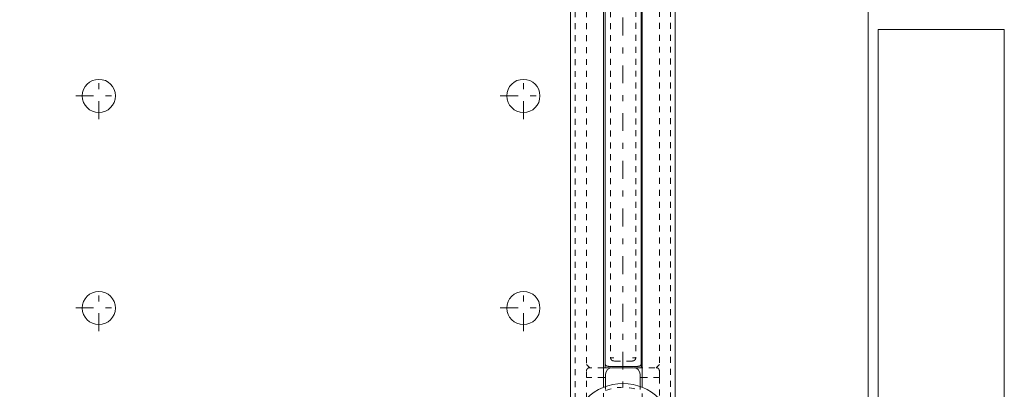
# Model space of a CAD drawing. Units: millimetres. Extents: x 2162 to 3022, y 61 to 897.
# Drawn here: x 2800 to 2948, y 353 to 409 of the extents above; entities that cross this region are included whole.
import ezdxf

# ---------------------------------------------------------------- set-up
doc = ezdxf.new("R2010")
doc.units = ezdxf.units.MM
for name, pattern in [('_..__..__..__.._', [1.8, 0.9, -0.9]), ('______....__....', [7.2, 2.7, -1.8, 0.9, -1.8]), ('______..__..__..', [7.2, 2.7, -0.9, 0.9, -0.9, 0.9, -0.9]), ('________________', [0])]:
    doc.linetypes.add(name, pattern=pattern)
for name, color, linetype in [('Ansichten', 7, 'Continuous'), ('Maße', 7, 'Continuous'), ('Mittellinien', 7, 'Continuous')]:
    doc.layers.add(name, color=color, linetype=linetype)
doc.dimstyles.get("Standard").update_dxf_attribs({"dimtxt": 0.18, "dimasz": 0.18, "dimexe": 0.18, "dimexo": 0.0625, "dimgap": 0.09, "dimtad": 0, "dimtih": 1, "dimtoh": 1, "dimdec": 4, "dimzin": 0, "dimdsep": 46, "dimtxsty": 'Standard', "dimcen": 0.09, "dimadec": 0, "dimazin": 0, "dimtfac": 1, "dimtdec": 4, "dimtofl": 0, "dimtmove": 0, "dimatfit": 3, "dimfxl": 0, "dimtolj": 1, "dimtzin": 0, "dimarcsym": 0})

# ---------------------------------------------------------------- blocks, each defined once
blk = doc.blocks.new('@734')
at = {"color": 7, "linetype": '________________', "lineweight": 9}
for p, q in [((2927.86, 430.87), (2927.86, 341.12)), ((2882.96, 413.86), (2882.96, 340.98)), ((2887.96, 353.56), (2887.96, 413.89)), ((2888.18, 413.89), (2888.18, 357.2)), ((2893.63, 357.2), (2893.63, 413.92)), ((2893.76, 357.11), (2893.76, 413.92)), ((2898.76, 351.01), (2898.76, 413.94)), ((2929.36, 250.5), (2929.36, 407.5)), ((2929.36, 407.5), (2948.36, 407.5)), ((2948.36, 250.5), (2948.36, 407.5)), ((2888.18, 356.5), (2887.96, 356.5)), ((2888.18, 357.2), (2888.18, 356.5)), ((2889.15, 356.5), (2888.18, 356.5)), ((2893.13, 356.7), (2888.68, 356.7)), ((2892.46, 356.5), (2889.26, 356.5)), ((2893.63, 356.5), (2892.58, 356.5)), ((2893.63, 357.2), (2893.59, 356.98)), ((2893.63, 356.5), (2893.63, 357.2)), ((2893.76, 356.5), (2893.63, 356.5)), ((2893.76, 353.56), (2893.76, 357.11)), ((2888.26, 355), (2887.96, 355)), ((2888.26, 353.67), (2888.26, 355.5)), ((2893.46, 353.67), (2893.46, 355.5)), ((2893.76, 355), (2893.46, 355))]:
    blk.add_line(p, q, dxfattribs=at)
at = {"color": 212, "linetype": '_..__..__..__.._', "lineweight": 9}
for p, q in [((2883.66, 413.86), (2883.66, 340.98)), ((2885.36, 413.87), (2885.36, 357)), ((2889, 413.89), (2889, 358)), ((2892.8, 413.91), (2892.8, 358)), ((2896.36, 413.93), (2896.36, 357)), ((2898.06, 341.03), (2898.06, 413.94)), ((2889, 358), (2889.5, 358)), ((2892.3, 358), (2892.8, 358)), ((2885.86, 356.5), (2885.36, 357)), ((2887.96, 356.5), (2885.86, 356.5)), ((2892.3, 357.5), (2889.5, 357.5)), ((2895.67, 356.5), (2893.76, 356.5)), ((2896.36, 357), (2895.86, 356.5)), ((2885.36, 355), (2885.36, 356)), ((2887.96, 355), (2885.36, 355)), ((2885.36, 351.81), (2885.36, 355)), ((2896.36, 355), (2893.76, 355)), ((2896.36, 356), (2896.36, 355)), ((2896.36, 355), (2896.36, 351.81)), ((2887.96, 348.15), (2887.96, 353.56)), ((2888.26, 353.23), (2888.26, 353.67)), ((2893.46, 353.23), (2893.46, 353.67)), ((2893.76, 348.12), (2893.76, 353.56))]:
    blk.add_line(p, q, dxfattribs=at)
at = {"color": 212, "linetype": '_..__..__..__.._', "lineweight": 9, "extrusion": (0, 0, -1)}
for points in [[(-2889.5, 357.5), (-2889.49, 357.5), (-2889.49, 357.51), (-2889.48, 357.51), (-2889.47, 357.51), (-2889.46, 357.51), (-2889.46, 357.51), (-2889.45, 357.51), (-2889.44, 357.51), (-2889.43, 357.51), (-2889.42, 357.51), (-2889.42, 357.51), (-2889.41, 357.51), (-2889.4, 357.52), (-2889.39, 357.52), (-2889.38, 357.52), (-2889.38, 357.52), (-2889.37, 357.52), (-2889.36, 357.52), (-2889.35, 357.53), (-2889.35, 357.53), (-2889.34, 357.53), (-2889.33, 357.53), (-2889.32, 357.54), (-2889.32, 357.54), (-2889.31, 357.54), (-2889.3, 357.55), (-2889.3, 357.55), (-2889.29, 357.55), (-2889.28, 357.56), (-2889.28, 357.56), (-2889.27, 357.56), (-2889.26, 357.57), (-2889.26, 357.57), (-2889.25, 357.57), (-2889.24, 357.58), (-2889.23, 357.58), (-2889.23, 357.59), (-2889.22, 357.59), (-2889.21, 357.6), (-2889.21, 357.6), (-2889.2, 357.61), (-2889.19, 357.61), (-2889.19, 357.62), (-2889.18, 357.62), (-2889.18, 357.63), (-2889.17, 357.63), (-2889.16, 357.64), (-2889.16, 357.64), (-2889.15, 357.65), (-2889.15, 357.65), (-2889.14, 357.66), (-2889.14, 357.66), (-2889.13, 357.67), (-2889.13, 357.67), (-2889.12, 357.68), (-2889.12, 357.69), (-2889.11, 357.69), (-2889.11, 357.7), (-2889.1, 357.7), (-2889.1, 357.71), (-2889.09, 357.72), (-2889.09, 357.72), (-2889.08, 357.73), (-2889.08, 357.74), (-2889.08, 357.74), (-2889.07, 357.75), (-2889.07, 357.76), (-2889.06, 357.76), (-2889.06, 357.77), (-2889.06, 357.78), (-2889.05, 357.79), (-2889.05, 357.79), (-2889.05, 357.8), (-2889.04, 357.81), (-2889.04, 357.81), (-2889.04, 357.82), (-2889.03, 357.83), (-2889.03, 357.84), (-2889.03, 357.84), (-2889.03, 357.85), (-2889.02, 357.86), (-2889.02, 357.86), (-2889.02, 357.87), (-2889.02, 357.88), (-2889.02, 357.89), (-2889.01, 357.9), (-2889.01, 357.9), (-2889.01, 357.91), (-2889.01, 357.92), (-2889.01, 357.93), (-2889.01, 357.93), (-2889.01, 357.94), (-2889, 357.95), (-2889, 357.96), (-2889, 357.97), (-2889, 357.97), (-2889, 357.98), (-2889, 357.99), (-2889, 358), (-2889, 358)], [(-2892.8, 358), (-2892.8, 358), (-2892.8, 357.99), (-2892.8, 357.98), (-2892.8, 357.97), (-2892.8, 357.97), (-2892.8, 357.96), (-2892.8, 357.95), (-2892.8, 357.94), (-2892.8, 357.94), (-2892.8, 357.93), (-2892.79, 357.92), (-2892.79, 357.91), (-2892.79, 357.9), (-2892.79, 357.9), (-2892.79, 357.89), (-2892.79, 357.88), (-2892.78, 357.87), (-2892.78, 357.86), (-2892.78, 357.86), (-2892.78, 357.85), (-2892.77, 357.84), (-2892.77, 357.83), (-2892.77, 357.83), (-2892.77, 357.82), (-2892.76, 357.81), (-2892.76, 357.81), (-2892.76, 357.8), (-2892.75, 357.79), (-2892.75, 357.79), (-2892.75, 357.78), (-2892.74, 357.77), (-2892.74, 357.76), (-2892.74, 357.76), (-2892.73, 357.75), (-2892.73, 357.74), (-2892.72, 357.74), (-2892.72, 357.73), (-2892.72, 357.72), (-2892.71, 357.72), (-2892.71, 357.71), (-2892.7, 357.7), (-2892.7, 357.7), (-2892.69, 357.69), (-2892.69, 357.69), (-2892.68, 357.68), (-2892.68, 357.67), (-2892.67, 357.67), (-2892.67, 357.66), (-2892.66, 357.66), (-2892.66, 357.65), (-2892.65, 357.65), (-2892.64, 357.64), (-2892.64, 357.64), (-2892.63, 357.63), (-2892.63, 357.63), (-2892.62, 357.62), (-2892.62, 357.62), (-2892.61, 357.61), (-2892.6, 357.61), (-2892.6, 357.6), (-2892.59, 357.6), (-2892.58, 357.59), (-2892.58, 357.59), (-2892.57, 357.58), (-2892.56, 357.58), (-2892.56, 357.57), (-2892.55, 357.57), (-2892.54, 357.57), (-2892.53, 357.56), (-2892.53, 357.56), (-2892.52, 357.56), (-2892.51, 357.55), (-2892.51, 357.55), (-2892.5, 357.55), (-2892.49, 357.54), (-2892.49, 357.54), (-2892.48, 357.54), (-2892.47, 357.53), (-2892.46, 357.53), (-2892.46, 357.53), (-2892.45, 357.53), (-2892.44, 357.52), (-2892.44, 357.52), (-2892.43, 357.52), (-2892.42, 357.52), (-2892.41, 357.52), (-2892.4, 357.52), (-2892.4, 357.51), (-2892.39, 357.51), (-2892.38, 357.51), (-2892.37, 357.51), (-2892.36, 357.51), (-2892.36, 357.51), (-2892.35, 357.51), (-2892.34, 357.51), (-2892.33, 357.51), (-2892.32, 357.51), (-2892.32, 357.51), (-2892.31, 357.5), (-2892.3, 357.5)], [(-2885.36, 356), (-2885.36, 356.01), (-2885.36, 356.02), (-2885.36, 356.03), (-2885.36, 356.04), (-2885.36, 356.05), (-2885.37, 356.06), (-2885.37, 356.06), (-2885.37, 356.07), (-2885.37, 356.08), (-2885.37, 356.09), (-2885.37, 356.1), (-2885.37, 356.11), (-2885.38, 356.11), (-2885.38, 356.12), (-2885.38, 356.13), (-2885.38, 356.14), (-2885.38, 356.15), (-2885.39, 356.16), (-2885.39, 356.16), (-2885.39, 356.17), (-2885.39, 356.18), (-2885.4, 356.19), (-2885.4, 356.2), (-2885.4, 356.2), (-2885.41, 356.21), (-2885.41, 356.22), (-2885.41, 356.23), (-2885.42, 356.23), (-2885.42, 356.24), (-2885.43, 356.25), (-2885.43, 356.26), (-2885.44, 356.26), (-2885.44, 356.27), (-2885.44, 356.28), (-2885.45, 356.29), (-2885.45, 356.29), (-2885.46, 356.3), (-2885.46, 356.31), (-2885.47, 356.31), (-2885.47, 356.32), (-2885.48, 356.33), (-2885.49, 356.33), (-2885.49, 356.34), (-2885.5, 356.35), (-2885.5, 356.35), (-2885.51, 356.36), (-2885.52, 356.36), (-2885.52, 356.37), (-2885.53, 356.38), (-2885.53, 356.38), (-2885.54, 356.39), (-2885.55, 356.39), (-2885.55, 356.4), (-2885.56, 356.4), (-2885.57, 356.41), (-2885.57, 356.41), (-2885.58, 356.42), (-2885.59, 356.42), (-2885.6, 356.43), (-2885.6, 356.43), (-2885.61, 356.44), (-2885.62, 356.44), (-2885.63, 356.44), (-2885.63, 356.45), (-2885.64, 356.45), (-2885.65, 356.46), (-2885.66, 356.46), (-2885.66, 356.46), (-2885.67, 356.47), (-2885.68, 356.47), (-2885.69, 356.47), (-2885.7, 356.48), (-2885.7, 356.48), (-2885.71, 356.48), (-2885.72, 356.48), (-2885.73, 356.49), (-2885.74, 356.49), (-2885.74, 356.49), (-2885.75, 356.49), (-2885.76, 356.49), (-2885.77, 356.5), (-2885.78, 356.5), (-2885.79, 356.5), (-2885.79, 356.5), (-2885.8, 356.5), (-2885.81, 356.5), (-2885.82, 356.5), (-2885.83, 356.5), (-2885.84, 356.5), (-2885.85, 356.5), (-2885.85, 356.5), (-2885.86, 356.5)], [(-2895.86, 356.5), (-2895.87, 356.5), (-2895.88, 356.5), (-2895.89, 356.5), (-2895.9, 356.5), (-2895.91, 356.5), (-2895.91, 356.5), (-2895.92, 356.5), (-2895.93, 356.5), (-2895.94, 356.5), (-2895.95, 356.5), (-2895.96, 356.5), (-2895.96, 356.49), (-2895.97, 356.49), (-2895.98, 356.49), (-2895.99, 356.49), (-2896, 356.49), (-2896.01, 356.48), (-2896.01, 356.48), (-2896.02, 356.48), (-2896.03, 356.48), (-2896.04, 356.47), (-2896.05, 356.47), (-2896.05, 356.47), (-2896.06, 356.46), (-2896.07, 356.46), (-2896.08, 356.46), (-2896.09, 356.45), (-2896.09, 356.45), (-2896.1, 356.44), (-2896.11, 356.44), (-2896.12, 356.44), (-2896.12, 356.43), (-2896.13, 356.43), (-2896.14, 356.42), (-2896.14, 356.42), (-2896.15, 356.41), (-2896.16, 356.41), (-2896.16, 356.4), (-2896.17, 356.4), (-2896.18, 356.39), (-2896.18, 356.39), (-2896.19, 356.38), (-2896.2, 356.38), (-2896.2, 356.37), (-2896.21, 356.36), (-2896.22, 356.36), (-2896.22, 356.35), (-2896.23, 356.35), (-2896.23, 356.34), (-2896.24, 356.33), (-2896.25, 356.33), (-2896.25, 356.32), (-2896.26, 356.31), (-2896.26, 356.31), (-2896.27, 356.3), (-2896.27, 356.29), (-2896.28, 356.29), (-2896.28, 356.28), (-2896.29, 356.27), (-2896.29, 356.26), (-2896.29, 356.26), (-2896.3, 356.25), (-2896.3, 356.24), (-2896.31, 356.23), (-2896.31, 356.23), (-2896.31, 356.22), (-2896.32, 356.21), (-2896.32, 356.2), (-2896.32, 356.2), (-2896.33, 356.19), (-2896.33, 356.18), (-2896.33, 356.17), (-2896.34, 356.16), (-2896.34, 356.16), (-2896.34, 356.15), (-2896.34, 356.14), (-2896.35, 356.13), (-2896.35, 356.12), (-2896.35, 356.11), (-2896.35, 356.11), (-2896.35, 356.1), (-2896.36, 356.09), (-2896.36, 356.08), (-2896.36, 356.07), (-2896.36, 356.06), (-2896.36, 356.06), (-2896.36, 356.05), (-2896.36, 356.04), (-2896.36, 356.03), (-2896.36, 356.02), (-2896.36, 356.01), (-2896.36, 356)]]:
    blk.add_lwpolyline(points, dxfattribs=at)
at = {"color": 7, "linetype": '________________', "lineweight": 9, "extrusion": (0, 0, -1)}
for points in [[(-2888.68, 356.7), (-2888.66, 356.71), (-2888.65, 356.71), (-2888.64, 356.71), (-2888.63, 356.71), (-2888.61, 356.71), (-2888.6, 356.71), (-2888.59, 356.71), (-2888.58, 356.71), (-2888.57, 356.71), (-2888.56, 356.71), (-2888.55, 356.72), (-2888.54, 356.72), (-2888.53, 356.72), (-2888.52, 356.72), (-2888.51, 356.72), (-2888.51, 356.72), (-2888.5, 356.73), (-2888.49, 356.73), (-2888.48, 356.73), (-2888.47, 356.73), (-2888.47, 356.74), (-2888.46, 356.74), (-2888.45, 356.74), (-2888.45, 356.74), (-2888.44, 356.74), (-2888.43, 356.75), (-2888.43, 356.75), (-2888.42, 356.75), (-2888.42, 356.76), (-2888.41, 356.76), (-2888.4, 356.76), (-2888.4, 356.76), (-2888.39, 356.77), (-2888.39, 356.77), (-2888.38, 356.77), (-2888.37, 356.78), (-2888.37, 356.78), (-2888.36, 356.78), (-2888.36, 356.79), (-2888.36, 356.79), (-2888.35, 356.79), (-2888.35, 356.8), (-2888.34, 356.8), (-2888.34, 356.8), (-2888.33, 356.81), (-2888.33, 356.81), (-2888.32, 356.81), (-2888.32, 356.82), (-2888.32, 356.82), (-2888.31, 356.82), (-2888.31, 356.83), (-2888.3, 356.83), (-2888.3, 356.84), (-2888.3, 356.84), (-2888.29, 356.84), (-2888.29, 356.85), (-2888.29, 356.85), (-2888.28, 356.86), (-2888.28, 356.86), (-2888.27, 356.87), (-2888.27, 356.87), (-2888.27, 356.87), (-2888.26, 356.88), (-2888.26, 356.88), (-2888.26, 356.89), (-2888.26, 356.89), (-2888.25, 356.9), (-2888.25, 356.9), (-2888.25, 356.91), (-2888.24, 356.91), (-2888.24, 356.92), (-2888.24, 356.92), (-2888.23, 356.93), (-2888.23, 356.94), (-2888.23, 356.94), (-2888.23, 356.95), (-2888.22, 356.95), (-2888.22, 356.96), (-2888.22, 356.97), (-2888.21, 356.97), (-2888.21, 356.98), (-2888.21, 356.99), (-2888.21, 357), (-2888.21, 357), (-2888.2, 357.01), (-2888.2, 357.02), (-2888.2, 357.03), (-2888.2, 357.03), (-2888.19, 357.04), (-2888.19, 357.05), (-2888.19, 357.06), (-2888.19, 357.07), (-2888.19, 357.08), (-2888.19, 357.09), (-2888.18, 357.1), (-2888.18, 357.11), (-2888.18, 357.12), (-2888.18, 357.14), (-2888.18, 357.15), (-2888.18, 357.16), (-2888.18, 357.17), (-2888.18, 357.18), (-2888.18, 357.19), (-2888.18, 357.2)], [(-2893.59, 356.98), (-2893.59, 356.97), (-2893.59, 356.97), (-2893.58, 356.96), (-2893.58, 356.96), (-2893.58, 356.95), (-2893.58, 356.94), (-2893.57, 356.94), (-2893.57, 356.93), (-2893.57, 356.93), (-2893.56, 356.92), (-2893.56, 356.91), (-2893.56, 356.91), (-2893.55, 356.9), (-2893.55, 356.9), (-2893.55, 356.89), (-2893.55, 356.89), (-2893.54, 356.88), (-2893.54, 356.88), (-2893.54, 356.87), (-2893.53, 356.87), (-2893.53, 356.87), (-2893.53, 356.86), (-2893.52, 356.86), (-2893.52, 356.85), (-2893.51, 356.85), (-2893.51, 356.84), (-2893.51, 356.84), (-2893.5, 356.84), (-2893.5, 356.83), (-2893.5, 356.83), (-2893.49, 356.82), (-2893.49, 356.82), (-2893.48, 356.82), (-2893.48, 356.81), (-2893.48, 356.81), (-2893.47, 356.81), (-2893.47, 356.8), (-2893.46, 356.8), (-2893.46, 356.8), (-2893.45, 356.79), (-2893.45, 356.79), (-2893.44, 356.79), (-2893.44, 356.78), (-2893.43, 356.78), (-2893.43, 356.78), (-2893.42, 356.77), (-2893.42, 356.77), (-2893.41, 356.77), (-2893.41, 356.76), (-2893.4, 356.76), (-2893.4, 356.76), (-2893.39, 356.76), (-2893.38, 356.75), (-2893.38, 356.75), (-2893.37, 356.75), (-2893.36, 356.75), (-2893.36, 356.74), (-2893.35, 356.74), (-2893.34, 356.74), (-2893.34, 356.74), (-2893.33, 356.73), (-2893.32, 356.73), (-2893.31, 356.73), (-2893.31, 356.73), (-2893.3, 356.72), (-2893.29, 356.72), (-2893.28, 356.72), (-2893.27, 356.72), (-2893.26, 356.72), (-2893.25, 356.72), (-2893.24, 356.71), (-2893.23, 356.71), (-2893.22, 356.71), (-2893.21, 356.71), (-2893.2, 356.71), (-2893.19, 356.71), (-2893.17, 356.71), (-2893.16, 356.71), (-2893.15, 356.71), (-2893.14, 356.71), (-2893.13, 356.7)]]:
    blk.add_lwpolyline(points, dxfattribs=at)
at = {"color": 7, "linetype": '________________', "lineweight": 9}
for centre in [(2811.86, 397.5), (2875.86, 397.5), (2811.86, 365.5), (2875.86, 365.5)]:
    blk.add_circle(centre, 2.5, dxfattribs=at)
at = {"color": 7, "linetype": '________________', "lineweight": 9, "extrusion": (0, 0, -1)}
for centre, start, end in [((-2889.26, 355.5), 0, 90), ((-2892.46, 355.5), 90, 180)]:
    blk.add_arc(centre, 1, start, end, dxfattribs=at)
at = {"color": 7, "linetype": '________________', "lineweight": 9}
blk.add_arc((2890.86, 346.42), 7.7, 44.4153, 135.5847, dxfattribs=at)
at = {"color": 212, "linetype": '_..__..__..__.._', "lineweight": 9, "extrusion": (0, 0, -1)}
blk.add_arc((-2890.86, 346.42), 7.12, 68.5442, 111.4289, dxfattribs=at)
blk = doc.blocks.new('*D13')
at = {"layer": 'Defpoints', "color": 0}
for p in [(2890.9, 494.5), (2756.86, 334.5), (2890.9, 334.5)]:
    blk.add_point(p, dxfattribs=at)
at = {"layer": 'Maße', "color": 0, "lineweight": -2}
for p, q in [((2890.84, 494.5), (2750.68, 494.5)), ((2750.86, 482.5), (2750.86, 346.5)), ((2890.84, 334.5), (2750.68, 334.5))]:
    blk.add_line(p, q, dxfattribs=at)
at = {"layer": 'Maße', "color": 0}
for points in [[(2752.86, 482.5), (2748.86, 482.5), (2750.86, 494.5)], [(2748.86, 346.5), (2752.86, 346.5), (2750.86, 334.5)]]:
    blk.add_solid(points, dxfattribs=at)
at = {"layer": 'Maße', "color": 0, "insert": (2744.77, 390), "char_height": 12, "attachment_point": 5, "rotation": 90}
blk.add_mtext('\\A1;160', dxfattribs=at)

msp = doc.modelspace()

# ---------------------------------------------------------------- linework, layer by layer
at = {"layer": 'Mittellinien', "color": 132, "linetype": '______....__....', "lineweight": 9}
for p, q in [((2890.863, 783.71), (2890.863, 91.254)), ((2811.863, 394.004), (2811.863, 401.004)), ((2875.863, 394.004), (2875.863, 401.004)), ((2808.363, 397.504), (2815.363, 397.504)), ((2872.363, 397.504), (2879.363, 397.504)), ((2811.863, 362.004), (2811.863, 369.004)), ((2875.863, 362.004), (2875.863, 369.004)), ((2808.363, 365.504), (2815.363, 365.504)), ((2872.363, 365.504), (2879.363, 365.504))]:
    msp.add_line(p, q, dxfattribs=at)

# ---------------------------------------------------------------- block references
at = {"layer": 'Ansichten', "color": 7, "linetype": '______..__..__..', "lineweight": 9}
msp.add_blockref('@734', (0, 0), dxfattribs=at)

# ---------------------------------------------------------------- dimensions: what is measured, and where the dimension line sits
at = {"layer": 'Maße', "color": 5}
dim = msp.add_linear_dim(base=(2750.863, 334.505), p1=(2890.902, 494.505), p2=(2890.902, 334.505), angle=270, dimstyle='Standard', override={"dimtxt": 12, "dimasz": 12, "dimtad": 1, "dimjust": 0, "dimtih": 0, "dimtoh": 0, "dimdec": 2, "dimlfac": 1, "dimzin": 8, "dimsah": 1, "dimse1": 0, "dimse2": 0, "dimsd1": 0, "dimsd2": 0, "dimadec": 2, "dimazin": 2, "dimtol": 0, "dimtp": 0, "dimtm": 0, "dimtfac": 0.5, "dimtzin": 8}, dxfattribs=at)
dim.commit()
dim.dimension.update_dxf_attribs({"geometry": '*D13', "text_midpoint": (2750.863, 390), "dimtype": 160})

doc.saveas('drawing.dxf')
